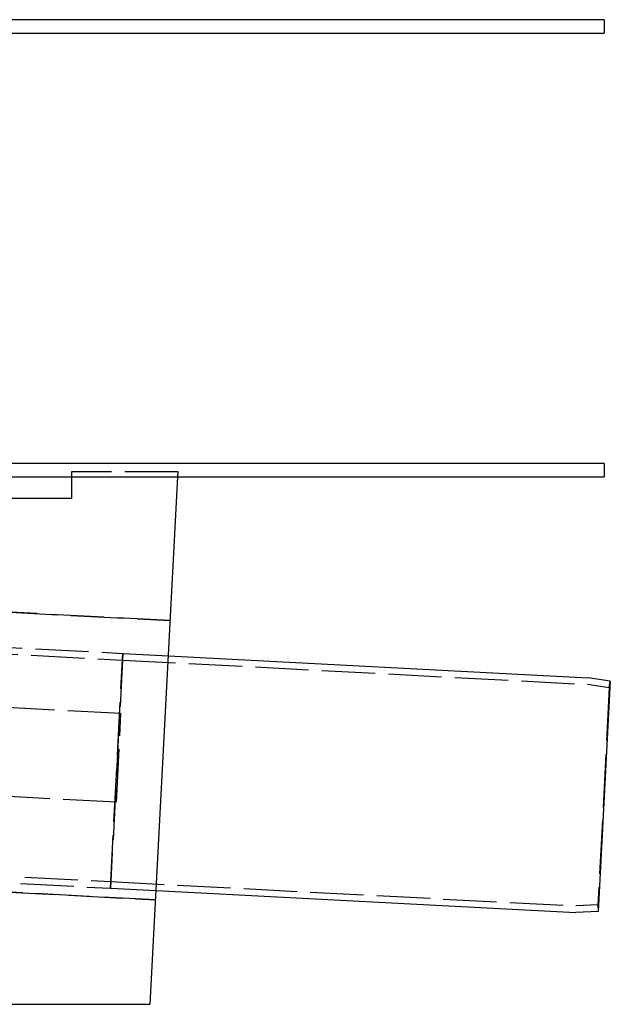
# Model space of a CAD drawing. Extents: x 1120 to 1621, y 171 to 1093.
# Drawn here: x 1488 to 1621, y 171 to 393 of the extents above; entities that cross this region are included whole.
import ezdxf

# ---------------------------------------------------------------- set-up
doc = ezdxf.new("R2010")
doc.units = 0
doc.linetypes.add('ACAD_ISO02W100', pattern=[15, 12, -3])
doc.layers.get('0').update_dxf_attribs({"linetype": 'CONTINUOUS'})
doc.layers.add('BEM', color=7, linetype='CONTINUOUS')

# ---------------------------------------------------------------- blocks, each defined once
blk = doc.blocks.new('A$C1804660F')
at = {"color": 3, "linetype": 'CONTINUOUS', "extrusion": (0, 1, -2e-16)}
for p, q in [((1621.0421, 170.3595), (1121.0421, 170.3595)), ((1621.0421, 170.3595), (1621.0421, 167.3595)), ((1121.0421, 167.3595), (1621.0421, 167.3595)), ((1621.0421, 70.3595), (1121.0421, 70.3595)), ((1621.0421, 70.3595), (1621.0421, 67.3595)), ((1121.0421, 67.3595), (1621.0421, 67.3595)), ((1501.0421, 67.3595), (1501.0421, 62.5)), ((1518.7531, -51.5), (1524.9823, 67.3595)), ((1501.0421, 62.5), (1457.3821, 62.5)), ((1522.8693, 27.0405), (1617.4358, 22.0845)), ((1622.4028, 21.3238), (1617.4358, 22.0845)), ((1622.4028, 21.3238), (1619.6813, -30.6049)), ((1520.0955, -25.8862), (1614.662, -30.8422)), ((1619.6813, -30.6049), (1614.662, -30.8422)), ((1298.7531, -51.5), (1518.7531, -51.5))]:
    blk.add_line(p, q, dxfattribs=at)
at = {"color": 1, "linetype": 'ACAD_ISO02W100', "extrusion": (0, 1, -2e-16)}
for p, q in [((1525.0421, 68.5), (1501.0421, 68.5)), ((1501.0421, 68.5), (1501.0421, 67.3595)), ((1524.9823, 67.3595), (1525.0421, 68.5)), ((1523.2841, 34.9568), (1425.978, 40.0564)), ((1425.978, 40.0564), (1523.2841, 34.9568)), ((1417.0657, 31.0834), (1512.5012, 26.0818)), ((1418.0091, 32.536), (1512.5797, 27.5798)), ((1509.8059, -25.3469), (1512.5797, 27.5798)), ((1512.5797, 27.5798), (1509.8059, -25.3469)), ((1512.5797, 27.5798), (1522.8693, 27.0405)), ((1512.5012, 26.0818), (1617.2826, 20.5904)), ((1622.1757, 19.8411), (1617.2826, 20.5904)), ((1622.1757, 19.8411), (1622.4028, 21.3238)), ((1512.1726, 14.0097), (1422.4857, 18.7099)), ((1622.1757, 19.8411), (1619.6105, -29.1066)), ((1511.1259, -5.9629), (1512.1726, 14.0097)), ((1511.1259, -5.9629), (1421.439, -1.2626)), ((1385.6214, -17.3366), (1509.8844, -23.849)), ((1384.6781, -18.7892), (1509.8059, -25.3469)), ((1380.6151, -20.6527), (1519.987, -27.9568)), ((1519.987, -27.9568), (1380.6151, -20.6527)), ((1509.8844, -23.849), (1614.6659, -29.3403)), ((1509.8059, -25.3469), (1520.0955, -25.8862)), ((1619.6105, -29.1066), (1614.6659, -29.3403)), ((1619.6105, -29.1066), (1619.6813, -30.6049))]:
    blk.add_line(p, q, dxfattribs=at)

msp = doc.modelspace()

# ---------------------------------------------------------------- block references
at = {"layer": 'BEM'}
msp.add_blockref('A$C1804660F', (-1.52, 222.21), dxfattribs=at)

doc.saveas('drawing.dxf')
